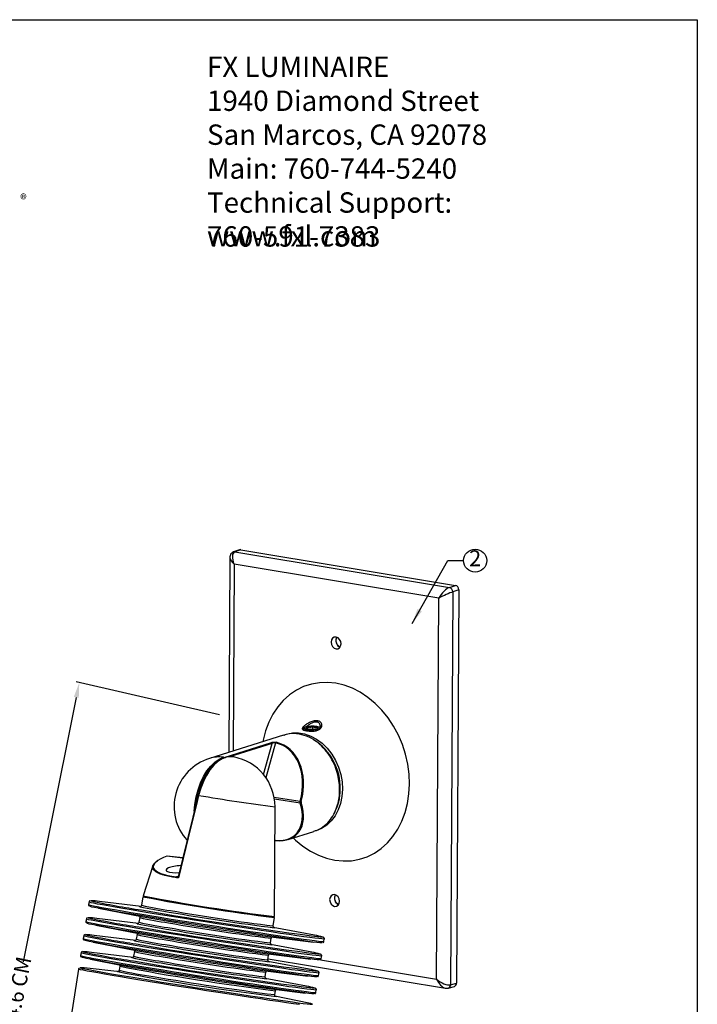
# Model space of a CAD drawing. Extents: x 0 to 218, y -4 to 280.
# Drawn here: x 110 to 216, y 126 to 280 of the extents above; entities that cross this region are included whole.
import ezdxf

# ---------------------------------------------------------------- set-up
doc = ezdxf.new("R2010")
doc.units = 0
doc.header["$LTSCALE"] = 10
doc.header["$MEASUREMENT"] = 0
doc.header["$PDMODE"] = 35
doc.layers.get('Defpoints').update_dxf_attribs({"linetype": 'CONTINUOUS'})
for name, color, linetype in [('1283-LOGO$0$CADdetails-2-FINELIGHT', 2, 'CONTINUOUS'), ('1283-LOGO$0$CADdetails-7-FRAME', 7, 'CONTINUOUS'), ('1283-LOGO$0$CADdetails-9-EXTRAFINE', 9, 'CONTINUOUS'), ('CADdetails-1-FINE', 1, 'CONTINUOUS'), ('CADdetails-11-VERYFINE', 11, 'CONTINUOUS'), ('CADdetails-7-VERYFINE', 7, 'CONTINUOUS'), ('CADdetails-9-EXTRAFINE', 9, 'CONTINUOUS')]:
    doc.layers.add(name, color=color, linetype=linetype)
doc.styles.add('1283-LOGO$0$1283-LOGO$0$CADdetails-NOTES', font='ARIALN.TTF', dxfattribs={"height": 2.38})
doc.styles.add('1283-LOGO$0$1283-LOGO$0$CADdetails-SUBHEADING', font='ARIALN.TTF', dxfattribs={"height": 3.18})
doc.styles.add('CADdetails-DIMENSIONS', font='ARIALN.TTF', dxfattribs={"height": 2.38})
doc.styles.add('CADdetails-NOTES', font='ARIALN.TTF', dxfattribs={"height": 2.38})
doc.dimstyles.new('CADdetails-LEADER', dxfattribs={"dimtxt": 2.38, "dimasz": 2.38, "dimexe": 0.5, "dimexo": 1.5, "dimgap": 1, "dimtad": 0, "dimzin": 0, "dimdsep": 46, "dimtxsty": 'CADdetails-DIMENSIONS', "dimcen": 1, "dimclrd": 256, "dimclre": 256, "dimclrt": 256, "dimadec": 0, "dimazin": 0, "dimtfac": 1, "dimtdec": 4, "dimtofl": 0, "dimtmove": 0, "dimatfit": 3, "dimfxl": 1, "dimtolj": 1, "dimtzin": 0, "dimarcsym": 0})

# ---------------------------------------------------------------- blocks, each defined once
blk = doc.blocks.new('1283-LOGO')
at = {"layer": '1283-LOGO$0$CADdetails-7-FRAME'}
blk.add_lwpolyline([(0, 280), (216, 280), (216, 0), (0, 0)], close=True, dxfattribs=at)
at = {"layer": '1283-LOGO$0$CADdetails-2-FINELIGHT', "style": '1283-LOGO$0$1283-LOGO$0$CADdetails-SUBHEADING'}
blk.add_text('www.fxl.com', height=3.18, dxfattribs=at).set_placement((139.41, 244.6))
at = {"layer": '1283-LOGO$0$CADdetails-2-FINELIGHT', "insert": (139.41, 274.23), "char_height": 3.18, "width": 57.1297, "attachment_point": 1, "style": '1283-LOGO$0$1283-LOGO$0$CADdetails-SUBHEADING'}
blk.add_mtext('{\\fArial Narrow|b1|i0|c0|p34;FX LUMINAIRE}\\P1940 Diamond Street\\PSan Marcos, CA 92078\\PMain: 760-744-5240\\PTechnical Support: 760-591-7383', dxfattribs=at)
at = {"layer": '1283-LOGO$0$CADdetails-9-EXTRAFINE', "color": 252, "true_color": 0x9f8c86, "insert": (110.23, 252.73), "char_height": 1.4436, "attachment_point": 1, "style": '1283-LOGO$0$1283-LOGO$0$CADdetails-NOTES'}
blk.add_mtext_dynamic_manual_height_columns('{\\f@Arial Unicode MS|b0|i0|c0|p34;\\H1.0833x;®}', width=12.876, gutter_width=11.9, heights=[0], dxfattribs=at)
blk = doc.blocks.new('*D2')
at = {"layer": 'CADdetails-7-VERYFINE', "lineweight": -2, "transparency": 16777216}
for p, q in [((118.99, 174.12), (110.69, 132.82)), ((98.94, 74.35), (107.24, 115.66))]:
    blk.add_line(p, q, dxfattribs=at)
at = {"layer": 'CADdetails-7-VERYFINE', "transparency": 16777216}
for points in [[(118.61, 174.2), (119.38, 174.04), (119.46, 176.46)], [(98.55, 74.43), (99.33, 74.28), (98.47, 72.02)]]:
    blk.add_solid(points, dxfattribs=at)
at = {"layer": 'Defpoints', "color": 0, "transparency": 16777216}
for p in [(119.46, 176.46), (98.47, 72.02), (98.47, 72.02)]:
    blk.add_point(p, dxfattribs=at)
at = {"layer": 'CADdetails-7-VERYFINE', "transparency": 16777216, "insert": (108.97, 124.24), "char_height": 2.38, "attachment_point": 5, "rotation": 78.6351, "style": 'CADdetails-DIMENSIONS'}
blk.add_mtext('\\A1;9.7"/24.6 CM', dxfattribs=at)

msp = doc.modelspace()

# ---------------------------------------------------------------- linework, layer by layer
at = {"layer": 'CADdetails-1-FINE', "linetype": 'Continuous'}
for p, q in [((144.476, 197.184), (143.57, 196.86)), ((144.684, 197.201), (143.78, 196.878)), ((144.684, 197.201), (178.246, 191.626)), ((142.986, 195.982), (142.808, 165.535)), ((143.78, 196.878), (177.297, 191.31)), ((143.648, 194.933), (143.476, 165.746)), ((175.621, 189.622), (143.648, 194.933)), ((177.297, 191.31), (178.246, 191.626)), ((178.758, 190.926), (177.808, 190.611)), ((178.758, 190.926), (178.397, 129.504)), ((175.272, 130.096), (175.621, 189.622)), ((177.808, 190.611), (177.448, 129.243)), ((148.958, 133.307), (176.667, 128.704)), ((157.129, 133.11), (175.272, 130.096)), ((177.448, 129.243), (178.397, 129.504)), ((177.095, 128.72), (177.107, 128.722)), ((177.107, 128.722), (178.058, 128.984))]:
    msp.add_line(p, q, dxfattribs=at)
at = {"layer": 'CADdetails-1-FINE', "linetype": 'Continuous', "flags": 128}
msp.add_lwpolyline([(152.873, 152.175), (153.229, 151.837), (154.361, 150.898), (155.558, 150.106), (156.803, 149.469), (158.082, 148.997), (159.379, 148.695), (160.676, 148.566), (161.958, 148.613), (163.208, 148.835), (164.412, 149.228), (165.553, 149.789), (166.618, 150.51), (167.592, 151.382), (168.464, 152.394), (169.223, 153.533), (169.86, 154.785), (170.365, 156.134), (170.733, 157.564), (170.96, 159.055), (171.042, 160.591), (170.978, 162.15), (170.769, 163.714), (170.419, 165.263), (169.93, 166.777), (169.31, 168.238), (168.565, 169.627), (167.707, 170.926), (166.744, 172.12), (165.69, 173.193), (164.558, 174.131), (163.361, 174.924), (162.116, 175.56), (160.837, 176.032), (159.541, 176.335), (158.243, 176.463), (156.961, 176.416), (155.711, 176.195), (154.507, 175.801), (153.366, 175.24), (152.302, 174.519), (151.327, 173.647), (150.455, 172.636), (149.696, 171.496), (149.06, 170.244), (148.554, 168.895), (148.186, 167.466), (148.137, 167.214)], dxfattribs=at)
at = {"layer": 'CADdetails-1-FINE', "linetype": 'Continuous'}
for centre, radius, start, end in [((143.71, 196.466), 0.418, 80.42087, 109.51962), ((177.108, 190.636), 0.7, 357.90043, 74.39655), ((176.927, 129.213), 0.522, 290.15594, 3.35446)]:
    msp.add_arc(centre, radius, start, end, dxfattribs=at)
for centre, major_axis, ratio, start_param, end_param in [((144.68, 196.587), (-0.19, 0.602), 0.7955331, 5.8989783, 6.3130249), ((144.558, 195.22), (1.515, -0.97), 0.4331671, 3.4235455, 4.3648708), ((144.558, 195.22), (-0.841, 1.632), 0.5146735, 6.2122476, 7.7655907), ((176.532, 189.908), (1.106, 1.387), 0.3361099, 0.4802681, 2.0336111), ((178.243, 191.011), (-0.189, 0.602), 0.7958698, 4.3291576, 5.8996493), ((176.532, 189.908), (1.58, 0.75), 0.0895188, 0.5889258, 2.1422688), ((176.182, 130.383), (1.515, -0.97), 0.4331671, 4.3648708, 5.9182138), ((176.182, 130.383), (-0.841, 1.632), 0.5146735, 1.4824053, 2.7317984), ((177.882, 129.59), (-0.19, 0.602), 0.7955331, 3.111753, 4.3278774)]:
    msp.add_ellipse(centre, major_axis=major_axis, ratio=ratio, start_param=start_param, end_param=end_param, dxfattribs=at)
for points, knots in [([(143.57, 196.86), (143.463, 196.807), (143.251, 196.702), (143.06, 196.411), (142.983, 196.15), (142.994, 196), (142.997, 195.95)], [0, 0, 0, 0, 0.3017033, 0.5943538, 0.8651426, 1, 1, 1, 1]), ([(176.594, 128.726), (176.61, 128.72), (176.743, 128.671), (176.922, 128.68), (177.074, 128.715), (177.107, 128.722)], [0, 0, 0, 0, 0.1010293, 0.8045528, 1, 1, 1, 1])]:
    msp.add_open_spline(points, degree=3, knots=knots, dxfattribs=at)
at = {"layer": 'CADdetails-11-VERYFINE', "linetype": 'Continuous'}
for p, q in [((151.373, 168.233), (139.785, 164.584)), ((142.095, 164.759), (149.463, 167.079)), ((149.567, 166.939), (142.926, 164.848)), ((148.22, 162.098), (149.567, 166.939)), ((150.13, 167.018), (148.617, 161.578)), ((141.973, 164.775), (141.976, 164.775)), ((141.976, 164.775), (142.095, 164.759)), ((138.159, 159.155), (138.033, 158.66)), ((149.893, 158.56), (153.98, 157.908)), ((153.978, 157.576), (149.951, 158.219)), ((149.973, 139.879), (150.036, 157.035)), ((152.082, 151.926), (156.109, 153.194)), ((150.017, 151.887), (150.041, 151.815)), ((150.017, 151.817), (150.041, 151.815)), ((150.108, 151.767), (150.017, 151.774)), ((135.638, 149.029), (133.157, 149.329)), ((135.639, 149.035), (133.179, 149.332)), ((130.942, 147.815), (129.444, 143.101)), ((134.736, 146.133), (134.912, 146.204)), ((134.978, 146.349), (134.969, 146.311)), ((135.088, 146.021), (134.808, 146.056)), ((119.336, 131.678), (117.922, 122.668))]:
    msp.add_line(p, q, dxfattribs=at)
at = {"layer": 'CADdetails-11-VERYFINE', "linetype": 'Continuous', "flags": 128}
for points in [[(151.359, 168.219), (151.821, 168.384), (152.743, 168.57), (153.696, 168.583), (154.659, 168.423), (155.61, 168.093), (156.528, 167.602), (157.393, 166.959), (158.185, 166.18), (158.886, 165.281), (159.481, 164.283), (159.957, 163.208), (160.302, 162.08), (160.51, 160.924), (160.575, 159.767)], [(137.4, 156.375), (137.501, 157.411), (137.708, 158.57), (138.009, 159.697), (138.398, 160.765), (138.866, 161.751), (139.402, 162.634), (139.994, 163.393), (140.63, 164.011), (141.295, 164.475), (141.973, 164.775)], [(137.569, 156.968), (137.619, 157.392), (137.826, 158.552), (138.128, 159.678), (138.517, 160.747), (138.985, 161.734), (139.521, 162.617), (140.114, 163.376), (140.75, 163.994), (141.415, 164.458), (142.095, 164.758)], [(143.597, 164.814), (143.149, 164.856), (142.475, 164.772), (141.795, 164.516), (141.126, 164.094), (140.483, 163.515), (139.878, 162.791), (139.327, 161.94), (138.841, 160.98), (138.431, 159.932), (138.106, 158.82)], [(138.106, 158.82), (138.046, 158.577), (137.807, 157.603), (136.848, 153.709), (134.933, 145.933)], [(138.049, 158.822), (135.589, 148.829), (134.978, 146.349)], [(160.575, 159.767), (160.496, 158.633), (160.276, 157.548), (159.917, 156.537), (159.43, 155.622), (158.825, 154.824), (158.114, 154.16), (157.315, 153.645), (156.444, 153.29), (156.209, 153.225)], [(134.918, 146.209), (134.904, 146.191), (134.89, 146.176)], [(153.843, 126.143), (152.901, 126.27), (151.813, 126.422), (150.589, 126.596), (149.242, 126.791), (147.783, 127.006), (146.227, 127.238), (144.589, 127.485), (142.885, 127.744), (141.132, 128.013), (139.345, 128.29), (137.543, 128.572), (135.742, 128.856), (133.961, 129.14), (132.215, 129.42), (130.523, 129.694), (128.9, 129.959), (127.361, 130.213), (125.923, 130.454), (124.598, 130.678), (123.399, 130.884), (122.338, 131.071), (121.425, 131.235), (120.67, 131.375), (120.078, 131.491), (119.656, 131.581), (119.408, 131.644), (119.336, 131.678)]]:
    msp.add_lwpolyline(points, dxfattribs=at)
at = {"layer": 'CADdetails-11-VERYFINE', "linetype": 'Continuous'}
for centre, radius, start, end in [((149.43, 166.946), 0.138, 357.17877, 75.90438), ((150.256, 166.99), 0.129, 116.34289, 167.46185), ((151.353, 159.966), 8.881, 358.65437, 57.9199), ((141.315, 159.689), 5.128, 82.62158, 107.35775), ((142.153, 157.064), 7.883, 359.78815, 79.44185), ((142.153, 157.064), 7.883, 107.4809, 222.1081), ((148.105, 156.646), 10.267, 139.77147, 167.83664), ((138.074, 158.716), 0.11, 72.6808, 103.25321), ((180.429, 400.874), 245.726, 260.08215, 262.89513), ((152.622, 159.69), 7.609, 331.04347, 0.50918), ((154.004, 157.772), 0.197, 262.38298, 315.46675), ((153.887, 157.298), 0.616, 65.2421, 81.39954), ((150.098, 151.825), 0.0583, 189.75223, 280.19291), ((133.164, 149.207), 0.126, 83.10955, 110.29541), ((133.146, 149.255), 0.0749, 81.28522, 110.0993), ((133.174, 149.289), 0.0433, 83.65907, 113.15998), ((134.637, 146.423), 0.353, 269.63294, 315.55109), ((134.768, 146.371), 0.241, 262.32349, 291.98367)]:
    msp.add_arc(centre, radius, start, end, dxfattribs=at)
for centre, major_axis, ratio, start_param, end_param in [((147.528, 158.811), (3.475, 7.92), 0.7406508, 4.9179184, 6.4264373), ((147.591, 158.777), (3.469, 8.049), 0.7432533, 4.9134739, 6.4219927), ((147.591, 158.777), (-5.797, 6.094), 0.6098612, 2.5151543, 4.0236732), ((147.527, 158.701), (-5.738, 5.983), 0.6064388, 2.9356878, 4.0223921), ((147.527, 158.701), (-5.738, 5.983), 0.6064388, 2.5138732, 2.9356878), ((140.447, 148.302), (9.424, 0.647), 0.2492827, 2.4378769, 4.0308451)]:
    msp.add_ellipse(centre, major_axis=major_axis, ratio=ratio, start_param=start_param, end_param=end_param, dxfattribs=at)
for points, knots in [([(153.813, 168.4), (153.281, 168.455), (152.441, 168.542), (151.669, 168.281), (151.387, 168.185)], [0, 0, 0, 0, 0.6336332, 1, 1, 1, 1]), ([(156.095, 153.242), (156.275, 153.285), (156.89, 153.433), (157.785, 154.051), (158.709, 154.992), (159.382, 156.102), (159.827, 157.277), (160.071, 158.457), (160.15, 159.625), (160.085, 160.819), (159.855, 162.081), (159.425, 163.408), (158.765, 164.743), (157.859, 166.016), (156.707, 167.127), (155.331, 168.01), (154.329, 168.268), (153.813, 168.4)], [0, 0, 0, 0, 0.032349, 0.1108237, 0.1844515, 0.2532293, 0.3171543, 0.376224, 0.4304363, 0.4846481, 0.5437176, 0.6076425, 0.6764202, 0.750048, 0.8285228, 0.9118414, 1, 1, 1, 1]), ([(149.463, 167.079), (149.509, 167.091), (149.601, 167.115), (149.794, 167.135), (149.99, 167.136), (150.125, 167.121), (150.185, 167.108), (150.198, 167.105)], [0, 0, 0, 0, 0.2505331, 0.5024739, 0.7382083, 0.9434832, 1, 1, 1, 1]), ([(150.13, 167.018), (150.12, 167.02), (150.078, 167.029), (150.025, 167.033), (149.941, 167.033), (149.887, 167.029), (149.785, 167.014), (149.675, 166.988), (149.603, 166.956), (149.567, 166.939)], [0, 0, 0, 0, 0.05376609, 0.2348404, 0.2503704, 0.44583207, 0.48314818, 0.73993538, 1, 1, 1, 1]), ([(142.095, 164.759), (142.108, 164.755), (142.136, 164.747), (142.17, 164.713), (142.194, 164.668), (142.197, 164.635), (142.199, 164.619)], [0, 0, 0, 0, 0.25000021, 0.50000175, 0.75000164, 1, 1, 1, 1]), ([(153.978, 157.576), (153.969, 157.612), (153.953, 157.684), (153.956, 157.803), (153.973, 157.876), (153.98, 157.908)], [0, 0, 0, 0, 0.3617255, 0.7234526, 1, 1, 1, 1]), ([(154.146, 157.858), (154.141, 157.837), (154.13, 157.787), (154.128, 157.707), (154.139, 157.658), (154.144, 157.634)], [0, 0, 0, 0, 0.2763383, 0.6384109, 1, 1, 1, 1]), ([(132.347, 146.468), (132.229, 146.505), (131.833, 146.629), (131.378, 146.886), (130.996, 147.228), (130.865, 147.602), (130.993, 147.993), (131.272, 148.327), (131.597, 148.522), (131.705, 148.587)], [0, 0, 0, 0, 0.0685924, 0.2312054, 0.3982737, 0.5658924, 0.7379562, 0.9135049, 1, 1, 1, 1]), ([(134.933, 145.933), (134.898, 145.937), (134.793, 145.949), (134.414, 145.996), (133.709, 146.104), (132.918, 146.267), (132.503, 146.413), (132.347, 146.468)], [0, 0, 0, 0, 0.0339467, 0.1009243, 0.3692424, 0.7620256, 1, 1, 1, 1]), ([(134.635, 146.07), (134.655, 146.088), (134.679, 146.109), (134.727, 146.129), (134.736, 146.133)], [0, 0, 0, 0, 0.808695, 1, 1, 1, 1]), ([(134.917, 146.21), (134.904, 146.193), (134.879, 146.163), (134.852, 146.146), (134.85, 146.145), (134.85, 146.145)], [0, 0, 0, 0, 0.4084228, 0.7602203, 1, 1, 1, 1]), ([(134.968, 146.315), (134.967, 146.311), (134.961, 146.275), (134.935, 146.216), (134.894, 146.185), (134.887, 146.18)], [0, 0, 0, 0, 0.10781137, 0.84300148, 1, 1, 1, 1]), ([(134.972, 146.311), (134.964, 146.275), (134.939, 146.159), (134.935, 146.025), (134.933, 145.934), (134.933, 145.933)], [0, 0, 0, 0, 0.3052111, 0.9919571, 1, 1, 1, 1]), ([(134.933, 145.933), (134.933, 145.933), (134.862, 145.965), (134.749, 146.016), (134.668, 146.055), (134.635, 146.07)], [0, 0, 0, 0, 0.0069874, 0.6065457, 1, 1, 1, 1])]:
    msp.add_open_spline(points, degree=3, knots=knots, dxfattribs=at)
at = {"layer": 'CADdetails-7-VERYFINE'}
msp.add_line((141.378, 171.415), (118.977, 176.567), dxfattribs=at)
msp.add_circle((181.3, 195.488), 1.803, dxfattribs=at)
at = {"layer": 'CADdetails-9-EXTRAFINE', "linetype": 'Continuous'}
for p, q in [((154.665, 169.448), (154.523, 169.358)), ((154.542, 169.259), (154.677, 169.084)), ((155.023, 169.619), (154.893, 169.493)), ((155.119, 169.237), (155.12, 169.475)), ((155.944, 169.146), (155.947, 169.557)), ((156.99, 169.206), (156.9, 169.173)), ((157.244, 169.316), (157.062, 169.434)), ((157.062, 169.434), (157.095, 169.409)), ((155.361, 168.898), (155.477, 168.865)), ((120.98, 142.15), (120.918, 141.759)), ((129.145, 141.431), (122.612, 142.241)), ((129.409, 142.978), (129.199, 141.642)), ((122.444, 141.172), (129.465, 139.836)), ((128.925, 141.425), (128.92, 141.432)), ((120.563, 139.496), (120.502, 139.105)), ((122.028, 138.518), (129.048, 137.182)), ((128.729, 138.777), (122.196, 139.587)), ((128.509, 138.771), (128.503, 138.778)), ((128.898, 139.723), (128.782, 138.988)), ((149.759, 138.415), (149.969, 139.751)), ((128.312, 136.123), (121.779, 136.933)), ((128.481, 137.069), (128.366, 136.335)), ((156.213, 136.967), (149.754, 138.196)), ((149.96, 138.13), (149.956, 138.125)), ((120.146, 136.842), (120.085, 136.451)), ((121.611, 135.864), (128.632, 134.528)), ((128.092, 136.117), (128.087, 136.124)), ((148.953, 136.777), (156.045, 135.898)), ((155.796, 134.313), (149.337, 135.542)), ((149.343, 135.761), (149.458, 136.496)), ((149.544, 135.476), (149.539, 135.471)), ((157.678, 135.989), (157.739, 136.38)), ((119.73, 134.188), (119.669, 133.797)), ((127.896, 133.469), (121.363, 134.279)), ((128.065, 134.415), (127.949, 133.681)), ((148.537, 134.123), (155.628, 133.244)), ((148.926, 133.107), (149.042, 133.842)), ((121.195, 133.21), (126.481, 132.204)), ((127.676, 133.463), (127.67, 133.47)), ((155.38, 131.659), (148.921, 132.888)), ((149.127, 132.822), (149.123, 132.817)), ((157.261, 133.335), (157.323, 133.726)), ((125.808, 131.268), (120.203, 131.858)), ((125.412, 131.281), (125.405, 131.29)), ((125.777, 132.122), (125.679, 131.501)), ((148.12, 131.469), (155.212, 130.59)), ((148.51, 130.454), (148.625, 131.188)), ((156.845, 130.681), (156.906, 131.072)), ((154.963, 129.005), (148.504, 130.234)), ((148.711, 130.168), (148.706, 130.163)), ((149.455, 128.598), (154.795, 127.936)), ((150.003, 127.683), (150.101, 128.305)), ((156.428, 128.027), (156.489, 128.418)), ((155.326, 126.346), (150.027, 127.455)), ((150.2, 127.399), (150.191, 127.393))]:
    msp.add_line(p, q, dxfattribs=at)
at = {"layer": 'CADdetails-9-EXTRAFINE', "linetype": 'Continuous', "flags": 128}
for points in [[(160.35, 182.502), (160.293, 182.864), (160.127, 183.191), (159.878, 183.432), (159.583, 183.552), (159.287, 183.531), (159.035, 183.373), (158.866, 183.101), (158.805, 182.759), (158.862, 182.396), (159.028, 182.07), (159.277, 181.828), (159.572, 181.709), (159.868, 181.73), (160.12, 181.888), (160.289, 182.159), (160.35, 182.502)], [(154.632, 169.073), (154.573, 169.134), (154.512, 169.31)], [(156.9, 169.173), (156.54, 169.098), (156.077, 169.06), (155.581, 169.066), (155.129, 169.114), (154.787, 169.198), (154.61, 169.304), (154.623, 169.416), (154.825, 169.518), (154.874, 169.532)], [(154.843, 169.521), (154.645, 169.422), (154.631, 169.311), (154.806, 169.207), (155.141, 169.125), (155.586, 169.077), (156.074, 169.071), (156.529, 169.109), (156.883, 169.183), (157.081, 169.282), (157.094, 169.393), (156.92, 169.497), (156.585, 169.579), (156.14, 169.627), (155.652, 169.633), (155.197, 169.596), (154.843, 169.521)], [(155.12, 169.475), (155.058, 169.453), (155.009, 169.428), (154.975, 169.403), (154.957, 169.376), (154.953, 169.349), (154.966, 169.322), (154.993, 169.296), (155.036, 169.27)], [(156.606, 169.229), (156.668, 169.251), (156.717, 169.276), (156.751, 169.301), (156.769, 169.328), (156.773, 169.355), (156.76, 169.382), (156.732, 169.408), (156.69, 169.434)], [(160.114, 142.271), (160.057, 142.633), (159.891, 142.96), (159.642, 143.201), (159.347, 143.32), (159.051, 143.299), (158.799, 143.141), (158.63, 142.87), (158.569, 142.527), (158.626, 142.165), (158.792, 141.838), (159.041, 141.597), (159.336, 141.478), (159.632, 141.499), (159.884, 141.657), (160.053, 141.928), (160.114, 142.271)], [(120.918, 141.759), (120.99, 141.725), (121.238, 141.662), (121.66, 141.572), (122.252, 141.456), (123.008, 141.315), (123.92, 141.151), (124.981, 140.965), (126.18, 140.759), (127.505, 140.534), (128.943, 140.294), (130.482, 140.04), (132.105, 139.774), (133.797, 139.5), (135.543, 139.22), (137.324, 138.937), (139.125, 138.653), (140.927, 138.371), (142.714, 138.094), (144.468, 137.825), (146.172, 137.565), (147.809, 137.318), (149.365, 137.087), (150.824, 136.872), (152.172, 136.677), (153.395, 136.503), (154.484, 136.351), (155.425, 136.224), (156.212, 136.123), (156.835, 136.048), (157.29, 136), (157.572, 135.98), (157.677, 135.987), (157.678, 135.989)], [(157.739, 136.38), (157.738, 136.378), (157.633, 136.371), (157.351, 136.391), (156.897, 136.438), (156.273, 136.514), (155.487, 136.615), (154.545, 136.742), (153.457, 136.893), (152.233, 137.068), (150.885, 137.263), (149.426, 137.478), (147.871, 137.709), (146.233, 137.956), (144.529, 138.216), (142.775, 138.485), (140.989, 138.762), (139.186, 139.044), (137.386, 139.328), (135.604, 139.611), (133.859, 139.891), (132.166, 140.165), (130.543, 140.431), (129.005, 140.685), (127.566, 140.925), (126.241, 141.15), (125.042, 141.356), (123.982, 141.542), (123.069, 141.706), (122.313, 141.847), (121.722, 141.963), (121.3, 142.053), (121.052, 142.116), (120.979, 142.149)], [(121.265, 142.366), (121.26, 142.362), (121.26, 142.358)], [(157.394, 135.774), (157.293, 135.768), (157.016, 135.788), (156.567, 135.836), (155.951, 135.91), (155.175, 136.01), (154.246, 136.135), (153.172, 136.284), (151.964, 136.456), (150.634, 136.649), (149.194, 136.861), (147.659, 137.09), (146.043, 137.333), (144.361, 137.589), (142.63, 137.855), (140.867, 138.129), (139.088, 138.407), (137.311, 138.687), (135.553, 138.967), (133.83, 139.243), (132.16, 139.514), (130.558, 139.775), (129.04, 140.026), (127.62, 140.264), (126.312, 140.485), (125.129, 140.689), (124.082, 140.872), (123.182, 141.034), (122.436, 141.173), (121.852, 141.288), (121.436, 141.376), (121.191, 141.438), (121.122, 141.467)], [(128.92, 141.432), (128.934, 141.436), (129.047, 141.433)], [(120.502, 139.105), (120.574, 139.071), (120.822, 139.008), (121.244, 138.918), (121.835, 138.802), (122.591, 138.661), (123.504, 138.497), (124.565, 138.311), (125.763, 138.105), (127.088, 137.88), (128.527, 137.64), (130.065, 137.386), (131.688, 137.121), (133.381, 136.847), (135.126, 136.566), (136.908, 136.283), (138.709, 135.999), (140.511, 135.717), (142.297, 135.44), (144.051, 135.171), (145.755, 134.911), (147.393, 134.665), (148.949, 134.433), (150.407, 134.218), (151.755, 134.023), (152.979, 133.849), (154.067, 133.697), (155.009, 133.57), (155.795, 133.469), (156.419, 133.394), (156.874, 133.346), (157.155, 133.326), (157.26, 133.333), (157.261, 133.335)], [(157.323, 133.726), (157.322, 133.724), (157.216, 133.717), (156.935, 133.737), (156.48, 133.785), (155.857, 133.86), (155.07, 133.961), (154.128, 134.088), (153.04, 134.239), (151.816, 134.414), (150.469, 134.609), (149.01, 134.824), (147.454, 135.055), (145.816, 135.302), (144.113, 135.562), (142.359, 135.831), (140.572, 136.108), (138.77, 136.39), (136.969, 136.674), (135.188, 136.957), (133.442, 137.237), (131.75, 137.511), (130.127, 137.777), (128.588, 138.031), (127.15, 138.271), (125.825, 138.496), (124.626, 138.702), (123.565, 138.888), (122.652, 139.052), (121.897, 139.193), (121.305, 139.309), (120.883, 139.399), (120.635, 139.462), (120.563, 139.495)], [(156.977, 133.12), (156.877, 133.115), (156.599, 133.134), (156.15, 133.182), (155.535, 133.256), (154.759, 133.356), (153.829, 133.481), (152.755, 133.631), (151.548, 133.802), (150.217, 133.995), (148.778, 134.207), (147.242, 134.436), (145.626, 134.679), (143.944, 134.935), (142.214, 135.201), (140.45, 135.475), (138.672, 135.753), (136.895, 136.033), (135.136, 136.313), (133.414, 136.589), (131.743, 136.86), (130.141, 137.122), (128.623, 137.372), (127.204, 137.61), (125.896, 137.831), (124.713, 138.035), (123.666, 138.218), (122.765, 138.38), (122.019, 138.519), (121.435, 138.634), (121.019, 138.722), (120.774, 138.784), (120.705, 138.813)], [(120.848, 139.712), (120.843, 139.709), (120.843, 139.704)], [(128.503, 138.778), (128.518, 138.782), (128.631, 138.779)], [(120.432, 137.058), (120.427, 137.055), (120.427, 137.05)], [(120.085, 136.451), (120.157, 136.417), (120.405, 136.354), (120.827, 136.264), (121.419, 136.148), (122.175, 136.008), (123.087, 135.843), (124.148, 135.657), (125.347, 135.451), (126.672, 135.226), (128.11, 134.986), (129.649, 134.732), (131.272, 134.467), (132.964, 134.193), (134.71, 133.913), (136.491, 133.629), (138.292, 133.345), (140.094, 133.063), (141.881, 132.786), (143.635, 132.517), (145.339, 132.257), (146.976, 132.011), (148.532, 131.779), (149.991, 131.564), (151.339, 131.369), (152.562, 131.195), (153.65, 131.043), (154.592, 130.916), (155.379, 130.815), (156.002, 130.74), (156.457, 130.692), (156.738, 130.672), (156.844, 130.68), (156.845, 130.681)], [(156.906, 131.072), (156.905, 131.07), (156.8, 131.063), (156.518, 131.083), (156.064, 131.131), (155.44, 131.206), (154.654, 131.307), (153.712, 131.434), (152.624, 131.586), (151.4, 131.76), (150.052, 131.955), (148.593, 132.17), (147.038, 132.401), (145.4, 132.648), (143.696, 132.908), (141.942, 133.177), (140.156, 133.454), (138.353, 133.736), (136.553, 134.02), (134.771, 134.303), (133.026, 134.583), (131.333, 134.857), (129.71, 135.123), (128.172, 135.377), (126.733, 135.617), (125.408, 135.842), (124.209, 136.048), (123.149, 136.234), (122.236, 136.398), (121.48, 136.539), (120.888, 136.655), (120.467, 136.745), (120.219, 136.808), (120.146, 136.841)], [(156.561, 130.466), (156.46, 130.461), (156.182, 130.48), (155.734, 130.528), (155.118, 130.602), (154.342, 130.702), (153.413, 130.827), (152.339, 130.977), (151.131, 131.149), (149.801, 131.341), (148.361, 131.553), (146.826, 131.782), (145.209, 132.025), (143.528, 132.281), (141.797, 132.547), (140.034, 132.821), (138.255, 133.099), (136.478, 133.379), (134.72, 133.659), (132.997, 133.935), (131.327, 134.206), (129.725, 134.468), (128.207, 134.718), (126.787, 134.956), (125.479, 135.177), (124.296, 135.381), (123.249, 135.564), (122.349, 135.727), (121.603, 135.865), (121.019, 135.98), (120.603, 136.068), (120.358, 136.131), (120.289, 136.159)], [(128.087, 136.124), (128.101, 136.128), (128.214, 136.125)], [(157.535, 136.664), (157.537, 136.665), (157.532, 136.674)], [(156.489, 128.418), (156.489, 128.416), (156.383, 128.409), (156.102, 128.429), (155.647, 128.477), (155.024, 128.552), (154.237, 128.653), (153.295, 128.78), (152.207, 128.932), (150.983, 129.106), (149.636, 129.301), (148.177, 129.516), (146.621, 129.748), (144.983, 129.994), (143.279, 130.254), (141.526, 130.523), (139.739, 130.8), (137.937, 131.082), (136.136, 131.366), (134.355, 131.649), (132.609, 131.93), (130.917, 132.204), (129.293, 132.469), (127.755, 132.723), (126.317, 132.963), (124.992, 133.188), (123.793, 133.394), (122.732, 133.58), (121.819, 133.744), (121.064, 133.885), (120.472, 134.001), (120.05, 134.091), (119.802, 134.154), (119.73, 134.187)], [(120.015, 134.404), (120.01, 134.401), (120.01, 134.396)], [(157.119, 134.01), (157.12, 134.011), (157.115, 134.02)], [(119.669, 133.797), (119.741, 133.763), (119.989, 133.7), (120.411, 133.61), (121.002, 133.494), (121.758, 133.354), (122.671, 133.189), (123.731, 133.003), (124.93, 132.797), (126.255, 132.573), (127.694, 132.332), (129.232, 132.078), (130.855, 131.813), (132.548, 131.539), (134.293, 131.259), (136.075, 130.975), (137.875, 130.691), (139.678, 130.409), (141.464, 130.132), (143.218, 129.863), (144.922, 129.603), (146.56, 129.357), (148.115, 129.125), (149.574, 128.91), (150.922, 128.715), (152.146, 128.541), (153.234, 128.389), (154.176, 128.262), (154.962, 128.161), (155.586, 128.086), (156.04, 128.038), (156.322, 128.018), (156.427, 128.026), (156.428, 128.027)], [(156.144, 127.812), (156.044, 127.807), (155.766, 127.827), (155.317, 127.874), (154.702, 127.948), (153.926, 128.048), (152.996, 128.173), (151.922, 128.323), (150.714, 128.495), (149.384, 128.687), (147.945, 128.899), (146.409, 129.128), (144.793, 129.372), (143.111, 129.628), (141.381, 129.894), (139.617, 130.167), (137.839, 130.445), (136.062, 130.725), (134.303, 131.005), (132.581, 131.281), (130.91, 131.552), (129.308, 131.814), (127.79, 132.064), (126.37, 132.302), (125.063, 132.523), (123.88, 132.727), (122.833, 132.911), (121.932, 133.073), (121.186, 133.211), (120.602, 133.326), (120.186, 133.414), (119.941, 133.477), (119.872, 133.505)], [(127.67, 133.47), (127.685, 133.474), (127.798, 133.471)], [(119.614, 131.893), (119.612, 131.891), (119.612, 131.887)], [(119.612, 131.887), (119.683, 131.856), (119.927, 131.794), (120.344, 131.705), (120.928, 131.591), (121.674, 131.452), (122.575, 131.29), (123.622, 131.106), (124.805, 130.903), (126.113, 130.681), (127.533, 130.444), (129.052, 130.193), (130.654, 129.931), (132.325, 129.661), (134.048, 129.384), (135.807, 129.104), (137.584, 128.824), (139.363, 128.546), (141.127, 128.272), (142.858, 128.006), (144.54, 127.75), (146.157, 127.507), (147.693, 127.278), (149.133, 127.066), (150.463, 126.873), (151.671, 126.701), (152.745, 126.552), (153.675, 126.426), (154.451, 126.326), (155.067, 126.252), (155.516, 126.205), (155.794, 126.185), (155.897, 126.192)], [(156.702, 131.356), (156.704, 131.357), (156.699, 131.366)], [(156.286, 128.702), (156.287, 128.703), (156.282, 128.712)], [(150.088, 127.438), (150.197, 127.402), (150.2, 127.399)], [(155.897, 126.192), (155.898, 126.193), (155.89, 126.203)]]:
    msp.add_lwpolyline(points, dxfattribs=at)
at = {"layer": 'CADdetails-9-EXTRAFINE', "linetype": 'Continuous'}
for centre, radius, start, end in [((160.633, 182.963), 1.087, 149.06408, 245.8977), ((154.518, 169.281), 0.0301, 102.51908, 119.52683), ((154.579, 169.253), 0.0382, 125.18994, 170.98263), ((155.74, 171.208), 2.062, 250.04443, 271.09138), ((155.806, 166.761), 2.8, 87.10993, 104.17713), ((155.92, 171.943), 2.8, 267.10999, 284.17714), ((155.986, 167.496), 2.062, 70.04416, 91.09164), ((154.86, 169.104), 0.0474, 136.37332, 176.86974), ((155.223, 168.984), 0.0577, 139.95006, 187.32376), ((186.807, 441.571), 303.932, 259.12095, 263.03906), ((186.687, 440.756), 303.107, 259.1351, 263.02206), ((160.397, 142.731), 1.087, 149.06408, 245.8977), ((145.414, 252.47), 112.73, 257.62731, 261.71968), ((121.032, 132.522), 9.846, 80.76547, 88.64597), ((141.618, 196.98), 56.714, 257.35148, 261.96236), ((185.231, 431.531), 293.903, 259.05093, 263.10907), ((142.958, 205.703), 65.792, 257.68424, 261.74583), ((233.267, 738.456), 606.539, 260.118616, 262.827423), ((195.446, 497.286), 362.03, 260.14994, 262.78157), ((189.662, 459.601), 323.654, 260.041, 262.9182), ((144.998, 249.817), 112.731, 257.62733, 261.71966), ((120.616, 129.868), 9.846, 80.76541, 88.64603), ((142.542, 203.049), 65.791, 257.68424, 261.74585), ((141.201, 194.327), 56.715, 257.3515, 261.96234), ((141.305, 194.992), 56.644, 257.34787, 261.96447), ((217.245, 635.497), 503.374, 259.95724, 262.20276), ((191.268, 470.415), 336.526, 260.09599, 262.86312), ((144.581, 247.163), 112.731, 257.62733, 261.71967), ((120.199, 127.214), 9.846, 80.76541, 88.64602), ((140.888, 192.338), 56.644, 257.34787, 261.96447), ((232.85, 735.801), 606.538, 260.118613, 262.827425), ((216.828, 632.843), 503.374, 259.95724, 262.20276), ((195.028, 494.626), 362.024, 260.14992, 262.7816), ((189.245, 456.949), 323.657, 260.04101, 262.91819), ((149.758, 137.721), 0.456, 63.68856, 81.12488), ((153.908, 123.458), 13.704, 74.66393, 80.31599), ((142.125, 200.395), 65.791, 257.68424, 261.74585), ((232.434, 733.147), 606.538, 260.118614, 262.827424), ((140.785, 191.673), 56.715, 257.35149, 261.96234), ((188.828, 454.29), 323.652, 260.04099, 262.91822), ((190.852, 467.761), 336.526, 260.09599, 262.86312), ((149.342, 135.067), 0.456, 63.68856, 81.12488), ((144.164, 244.507), 112.729, 257.62727, 261.71969), ((119.783, 124.56), 9.846, 80.76541, 88.64603), ((140.472, 189.684), 56.644, 257.34788, 261.96447), ((216.41, 630.183), 503.367, 259.95723, 262.20278), ((194.612, 491.972), 362.024, 260.14992, 262.7816), ((153.491, 120.805), 13.704, 74.6639, 80.316), ((141.709, 197.741), 65.791, 257.68424, 261.74585), ((232.017, 730.494), 606.538, 260.118616, 262.827424), ((140.368, 189.019), 56.715, 257.3515, 261.96234), ((194.195, 489.318), 362.024, 260.14992, 262.7816), ((188.412, 451.637), 323.652, 260.041, 262.91821), ((190.435, 465.107), 336.526, 260.09599, 262.86312), ((148.925, 132.413), 0.457, 63.69816, 81.11644), ((119.705, 128.456), 3.438, 81.68431, 91.51679), ((125.489, 130.657), 0.639, 81.65413, 97.58235), ((198.292, 514.785), 390.367, 259.24003, 262.92211), ((140.538, 197.873), 68.015, 257.38092, 261.92938), ((193.787, 486.046), 360.399, 259.12261, 263.03765), ((168.172, 358.899), 230.497, 259.57932, 260.71705), ((234.623, 747.516), 624.751, 260.451775, 262.164863), ((153.071, 118.136), 13.718, 74.66692, 80.31298), ((199.314, 521.709), 397.099, 260.09243, 262.86668), ((148.508, 129.759), 0.457, 63.69745, 81.11742), ((152.655, 115.482), 13.719, 74.66695, 80.31295), ((154.753, 122.882), 3.51, 71.09491, 80.60924)]:
    msp.add_arc(centre, radius, start, end, dxfattribs=at)
msp.add_ellipse((135.182, 147.296), major_axis=(2.17, 0.148), ratio=0.2492707, start_param=1.4792627, end_param=4.6480486, dxfattribs=at)
for points, knots in [([(160.198, 181.999), (160.138, 182.028), (159.987, 182.102), (159.781, 182.348), (159.629, 182.683), (159.583, 183.039), (159.62, 183.329), (159.696, 183.452), (159.722, 183.495)], [0, 0, 0, 0, 0.1313599, 0.3287464, 0.5206196, 0.7106771, 0.8993783, 1, 1, 1, 1]), ([(154.789, 169.825), (154.945, 169.928), (155.258, 170.135), (155.745, 170.346), (156.14, 170.45), (156.435, 170.486), (156.711, 170.469), (156.95, 170.398), (157.139, 170.281), (157.318, 170.079), (157.405, 169.772), (157.298, 169.397), (157.03, 169.134), (156.721, 168.986), (156.45, 168.908), (156.151, 168.864), (155.734, 168.845), (155.21, 168.878), (154.686, 168.966), (154.401, 169.068), (154.294, 169.177), (154.277, 169.275), (154.325, 169.391), (154.461, 169.568), (154.658, 169.722), (154.789, 169.825)], [0, 0, 0, 0, 0.0616412, 0.1238368, 0.1554082, 0.1870996, 0.2189803, 0.2508622, 0.2826056, 0.3142624, 0.3767092, 0.4383752, 0.4997444, 0.5306135, 0.5614645, 0.5926773, 0.6241907, 0.6874896, 0.7511387, 0.814384, 0.8458901, 0.8770348, 0.9079452, 0.9388039, 1, 1, 1, 1]), ([(154.503, 169.307), (154.505, 169.309), (154.509, 169.313), (154.514, 169.319), (154.518, 169.322), (154.52, 169.324), (154.522, 169.325), (154.524, 169.326), (154.526, 169.327), (154.53, 169.329), (154.532, 169.328), (154.536, 169.327), (154.542, 169.314), (154.551, 169.297), (154.557, 169.285)], [0, 0, 0, 0, 0.0626208, 0.0939198, 0.1057612, 0.1176512, 0.1245995, 0.1315762, 0.1399523, 0.1543164, 0.20025, 0.2244241, 0.4146186, 1, 1, 1, 1]), ([(154.542, 169.259), (154.537, 169.272), (154.531, 169.289), (154.528, 169.31), (154.528, 169.32), (154.526, 169.325), (154.524, 169.325), (154.523, 169.325), (154.523, 169.325), (154.523, 169.325), (154.522, 169.324), (154.522, 169.324), (154.521, 169.323), (154.52, 169.322), (154.518, 169.32), (154.515, 169.316), (154.513, 169.312), (154.512, 169.31)], [0, 0, 0, 0, 0.4466225, 0.6054792, 0.8226289, 0.8658499, 0.8774057, 0.8811423, 0.8828183, 0.884812, 0.88652, 0.8882906, 0.8904957, 0.899172, 0.9092586, 0.9384569, 1, 1, 1, 1]), ([(154.812, 169.107), (154.804, 169.11), (154.703, 169.143), (154.593, 169.194), (154.554, 169.244), (154.542, 169.259)], [0, 0, 0, 0, 0.0612329, 0.7083622, 1, 1, 1, 1]), ([(154.557, 169.285), (154.569, 169.269), (154.609, 169.218), (154.736, 169.17), (154.825, 169.137)], [0, 0, 0, 0, 0.2918679, 1, 1, 1, 1]), ([(157.007, 169.248), (157.016, 169.258), (157.118, 169.364), (157.149, 169.628), (157.1, 169.913), (156.956, 170.104), (156.803, 170.213), (156.608, 170.275), (156.381, 170.284), (156.138, 170.243), (155.811, 170.134), (155.411, 169.92), (155.153, 169.72), (155.023, 169.619)], [0, 0, 0, 0, 0.01413979, 0.1564305, 0.2984663, 0.36894649, 0.43850618, 0.50761993, 0.57671866, 0.64613283, 0.71638444, 0.85778179, 1, 1, 1, 1]), ([(155.12, 169.475), (155.108, 169.385), (155.092, 169.275), (155.077, 169.261), (155.074, 169.258)], [0, 0, 0, 0, 0.81825155, 1, 1, 1, 1]), ([(155.947, 169.557), (155.828, 169.493), (155.625, 169.383), (155.331, 169.394), (155.185, 169.45), (155.12, 169.475)], [0, 0, 0, 0, 0.439116, 0.7513696, 1, 1, 1, 1]), ([(156.69, 169.434), (156.65, 169.418), (156.533, 169.373), (156.32, 169.356), (156.105, 169.443), (155.988, 169.527), (155.947, 169.557)], [0, 0, 0, 0, 0.169253, 0.5008289, 0.8218223, 1, 1, 1, 1]), ([(156.637, 169.205), (156.639, 169.203), (156.649, 169.192), (156.668, 169.283), (156.683, 169.388), (156.69, 169.434)], [0, 0, 0, 0, 0.0997244, 0.6009207, 1, 1, 1, 1]), ([(155.174, 168.961), (155.16, 168.966), (155.065, 168.999), (154.939, 169.049), (154.844, 169.092), (154.812, 169.107)], [0, 0, 0, 0, 0.1025519, 0.6980055, 1, 1, 1, 1]), ([(155.179, 169.021), (155.165, 169.025), (155.074, 169.056), (154.952, 169.096), (154.857, 169.127), (154.825, 169.137)], [0, 0, 0, 0, 0.1033631, 0.6990223, 1, 1, 1, 1]), ([(155.809, 168.82), (155.714, 168.833), (155.522, 168.861), (155.316, 168.915), (155.206, 168.95), (155.174, 168.961)], [0, 0, 0, 0, 0.40624802, 0.82654592, 1, 1, 1, 1]), ([(155.179, 169.021), (155.211, 169.011), (155.32, 168.975), (155.582, 168.912), (155.873, 168.859), (156.064, 168.849), (156.1, 168.848)], [0, 0, 0, 0, 0.122706, 0.420019, 0.8889244, 1, 1, 1, 1]), ([(159.962, 141.768), (159.902, 141.797), (159.751, 141.87), (159.545, 142.116), (159.393, 142.451), (159.347, 142.807), (159.384, 143.098), (159.46, 143.22), (159.486, 143.263)], [0, 0, 0, 0, 0.1313598, 0.3287463, 0.5206187, 0.7106772, 0.8993783, 1, 1, 1, 1]), ([(120.919, 141.746), (120.92, 141.704), (120.922, 141.623), (120.966, 141.561), (120.982, 141.547), (120.985, 141.545)], [0, 0, 0, 0, 0.4625057, 0.8922527, 1, 1, 1, 1]), ([(121.136, 142.345), (121.128, 142.342), (121.104, 142.335), (121.031, 142.281), (120.973, 142.183), (120.98, 142.134), (120.981, 142.128)], [0, 0, 0, 0, 0.2146833, 0.595078, 0.9471217, 1, 1, 1, 1]), ([(129.195, 141.649), (129.192, 141.625), (129.184, 141.57), (129.146, 141.517), (129.124, 141.501), (129.122, 141.499)], [0, 0, 0, 0, 0.4062423, 0.9277561, 1, 1, 1, 1]), ([(120.502, 139.093), (120.503, 139.051), (120.505, 138.97), (120.55, 138.907), (120.565, 138.893), (120.568, 138.891)], [0, 0, 0, 0, 0.4625049, 0.8922527, 1, 1, 1, 1]), ([(120.72, 139.691), (120.711, 139.688), (120.688, 139.681), (120.615, 139.627), (120.557, 139.529), (120.564, 139.48), (120.565, 139.474)], [0, 0, 0, 0, 0.2146823, 0.5950768, 0.9471226, 1, 1, 1, 1]), ([(128.779, 138.995), (128.775, 138.971), (128.767, 138.916), (128.73, 138.863), (128.708, 138.847), (128.705, 138.845)], [0, 0, 0, 0, 0.4062468, 0.9277611, 1, 1, 1, 1]), ([(128.883, 139.854), (128.894, 139.823), (128.908, 139.781), (128.896, 139.737), (128.893, 139.725)], [0, 0, 0, 0, 0.733534, 1, 1, 1, 1]), ([(120.303, 137.037), (120.295, 137.034), (120.271, 137.027), (120.198, 136.973), (120.14, 136.875), (120.147, 136.826), (120.148, 136.82)], [0, 0, 0, 0, 0.2146824, 0.595078, 0.9471226, 1, 1, 1, 1]), ([(128.466, 137.2), (128.477, 137.169), (128.492, 137.127), (128.48, 137.083), (128.477, 137.072)], [0, 0, 0, 0, 0.733534, 1, 1, 1, 1]), ([(149.803, 138.236), (149.795, 138.246), (149.772, 138.277), (149.75, 138.349), (149.761, 138.399), (149.765, 138.415)], [0, 0, 0, 0, 0.2615343, 0.7529239, 1, 1, 1, 1]), ([(120.086, 136.439), (120.087, 136.397), (120.089, 136.316), (120.133, 136.254), (120.149, 136.24), (120.152, 136.237)], [0, 0, 0, 0, 0.462506, 0.8922526, 1, 1, 1, 1]), ([(128.362, 136.341), (128.359, 136.317), (128.351, 136.262), (128.313, 136.209), (128.291, 136.193), (128.289, 136.191)], [0, 0, 0, 0, 0.4062398, 0.9277558, 1, 1, 1, 1]), ([(149.387, 135.582), (149.379, 135.592), (149.355, 135.624), (149.333, 135.695), (149.345, 135.745), (149.348, 135.761)], [0, 0, 0, 0, 0.2615367, 0.7529242, 1, 1, 1, 1]), ([(149.464, 136.497), (149.466, 136.515), (149.471, 136.565), (149.501, 136.602), (149.521, 136.626)], [0, 0, 0, 0, 0.3536239, 1, 1, 1, 1]), ([(157.533, 135.799), (157.539, 135.801), (157.559, 135.807), (157.628, 135.86), (157.684, 135.957), (157.677, 136.006), (157.676, 136.012)], [0, 0, 0, 0, 0.146384, 0.5591759, 0.9435864, 1, 1, 1, 1]), ([(157.737, 136.378), (157.738, 136.38), (157.756, 136.422), (157.728, 136.518), (157.679, 136.594), (157.643, 136.624), (157.632, 136.631), (157.629, 136.632)], [0, 0, 0, 0, 0.015144, 0.3307103, 0.6028483, 0.9197884, 1, 1, 1, 1]), ([(119.887, 134.383), (119.878, 134.38), (119.855, 134.374), (119.781, 134.319), (119.724, 134.221), (119.731, 134.172), (119.732, 134.166)], [0, 0, 0, 0, 0.2146821, 0.5950771, 0.9471227, 1, 1, 1, 1]), ([(128.05, 134.546), (128.06, 134.515), (128.075, 134.473), (128.063, 134.429), (128.06, 134.418)], [0, 0, 0, 0, 0.7335335, 1, 1, 1, 1]), ([(149.047, 133.843), (149.049, 133.861), (149.054, 133.911), (149.085, 133.948), (149.104, 133.972)], [0, 0, 0, 0, 0.35362079, 1, 1, 1, 1]), ([(157.321, 133.725), (157.322, 133.726), (157.34, 133.768), (157.312, 133.864), (157.262, 133.94), (157.226, 133.97), (157.215, 133.977), (157.213, 133.978)], [0, 0, 0, 0, 0.015144, 0.3307104, 0.6028493, 0.9197895, 1, 1, 1, 1]), ([(119.669, 133.785), (119.67, 133.743), (119.672, 133.662), (119.717, 133.6), (119.732, 133.586), (119.735, 133.583)], [0, 0, 0, 0, 0.4625053, 0.8922512, 1, 1, 1, 1]), ([(127.946, 133.687), (127.942, 133.663), (127.934, 133.608), (127.896, 133.555), (127.875, 133.539), (127.872, 133.537)], [0, 0, 0, 0, 0.4062395, 0.92775533, 1, 1, 1, 1]), ([(148.97, 132.928), (148.962, 132.938), (148.939, 132.97), (148.917, 133.041), (148.928, 133.091), (148.932, 133.107)], [0, 0, 0, 0, 0.2615346, 0.752931, 1, 1, 1, 1]), ([(157.117, 133.145), (157.122, 133.147), (157.143, 133.153), (157.212, 133.206), (157.268, 133.303), (157.261, 133.352), (157.26, 133.358)], [0, 0, 0, 0, 0.1463842, 0.5591749, 0.9435875, 1, 1, 1, 1]), ([(119.46, 131.858), (119.436, 131.842), (119.388, 131.81), (119.33, 131.711), (119.337, 131.663), (119.338, 131.656)], [0, 0, 0, 0, 0.4692275, 0.9306882, 1, 1, 1, 1]), ([(125.675, 131.489), (125.675, 131.486), (125.675, 131.447), (125.65, 131.405), (125.628, 131.384), (125.627, 131.384)], [0, 0, 0, 0, 0.0779551, 0.9751087, 1, 1, 1, 1]), ([(125.759, 132.253), (125.77, 132.227), (125.786, 132.188), (125.775, 132.143), (125.771, 132.127)], [0, 0, 0, 0, 0.6387843, 1, 1, 1, 1]), ([(148.631, 131.189), (148.633, 131.207), (148.638, 131.257), (148.668, 131.294), (148.688, 131.319)], [0, 0, 0, 0, 0.3536142, 1, 1, 1, 1]), ([(156.904, 131.071), (156.905, 131.073), (156.923, 131.114), (156.895, 131.21), (156.846, 131.286), (156.81, 131.316), (156.798, 131.323), (156.796, 131.324)], [0, 0, 0, 0, 0.015144, 0.3307116, 0.6028486, 0.9197885, 1, 1, 1, 1]), ([(148.554, 130.274), (148.546, 130.285), (148.522, 130.316), (148.5, 130.387), (148.512, 130.437), (148.515, 130.454)], [0, 0, 0, 0, 0.26153569, 0.75293155, 1, 1, 1, 1]), ([(156.7, 130.491), (156.706, 130.493), (156.726, 130.499), (156.795, 130.552), (156.851, 130.649), (156.844, 130.698), (156.843, 130.704)], [0, 0, 0, 0, 0.146384, 0.5591759, 0.9435864, 1, 1, 1, 1]), ([(150.038, 127.516), (150.034, 127.521), (150.015, 127.546), (149.993, 127.614), (150.005, 127.667), (150.009, 127.684)], [0, 0, 0, 0, 0.160429, 0.719266, 1, 1, 1, 1]), ([(150.104, 128.307), (150.104, 128.313), (150.104, 128.355), (150.138, 128.411), (150.168, 128.437), (150.177, 128.445)], [0, 0, 0, 0, 0.1144834, 0.7434205, 1, 1, 1, 1]), ([(156.284, 127.837), (156.289, 127.839), (156.309, 127.845), (156.379, 127.898), (156.435, 127.995), (156.427, 128.044), (156.427, 128.05)], [0, 0, 0, 0, 0.146384, 0.5591759, 0.9435864, 1, 1, 1, 1]), ([(156.488, 128.417), (156.489, 128.419), (156.507, 128.46), (156.479, 128.556), (156.429, 128.632), (156.393, 128.663), (156.382, 128.669), (156.38, 128.67)], [0, 0, 0, 0, 0.0151453, 0.3307125, 0.6028491, 0.9197886, 1, 1, 1, 1])]:
    msp.add_open_spline(points, degree=3, knots=knots, dxfattribs=at)

# ---------------------------------------------------------------- block references
at = {"layer": 'CADdetails-1-FINE'}
msp.add_blockref('1283-LOGO', (0, 0), dxfattribs=at)

# ---------------------------------------------------------------- texts
at = {"layer": 'CADdetails-7-VERYFINE', "insert": (181.3, 195.54), "char_height": 2.475, "width": 3.60665, "attachment_point": 5, "style": 'CADdetails-NOTES'}
msp.add_mtext('2', dxfattribs=at)

# ---------------------------------------------------------------- dimensions: what is measured, and where the dimension line sits
at = {"layer": 'CADdetails-7-VERYFINE'}
dim = msp.add_aligned_dim(p1=(119.464, 176.455), p2=(98.473, 72.02), distance=0, text='9.7"/24.6 CM', dimstyle='CADdetails-LEADER', override={"dimse1": 1, "dimse2": 1}, dxfattribs=at)
dim.commit()
dim.dimension.update_dxf_attribs({"geometry": '*D2', "text_midpoint": (108.968, 124.237)})

# ---------------------------------------------------------------- leaders
msp.add_leader([(171.455, 185.692), (177.05, 195.488), (179.497, 195.488)], dimstyle='CADdetails-LEADER', override={"dimgap": 1, "dimtad": 0}, dxfattribs=at)

doc.saveas('drawing.dxf')
